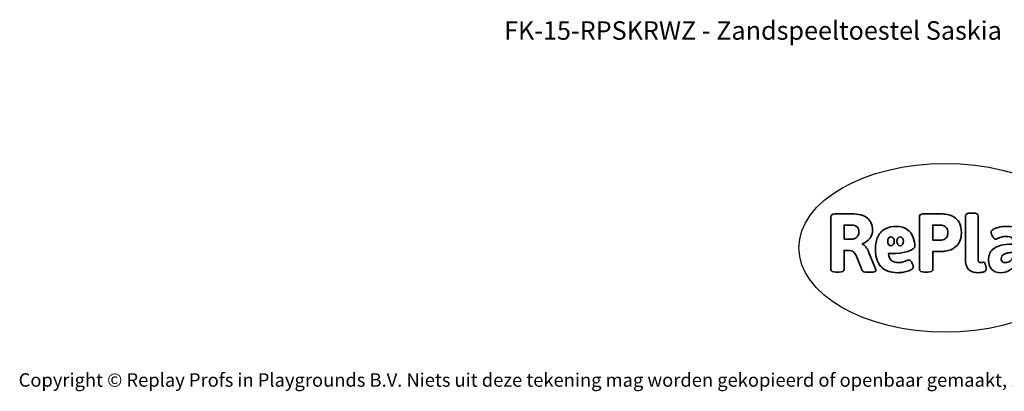
# Model space of a CAD drawing. Units: millimetres. Extents: x -4534 to 4839, y -3372 to 3699.
# Drawn here: x -4534 to 1687, y -3372 to -1022 of the extents above; entities that cross this region are included whole.
import ezdxf

# ---------------------------------------------------------------- set-up
doc = ezdxf.new("R2010")
doc.units = ezdxf.units.MM
doc.layers.add('Benaming', color=7, linetype='Continuous', lineweight=20, true_color=0x00a19a)
doc.layers.add('Logo-Copywrite', color=7, linetype='Continuous')
doc.styles.get("Standard").update_dxf_attribs({"font": 'arial.ttf'})
doc.styles.add('VR Benaming txt 140', font='arial.ttf', dxfattribs={"height": 140})

# ---------------------------------------------------------------- blocks, each defined once
blk = doc.blocks.new('onderschrift')
at = {"layer": 'Logo-Copywrite'}
blk.add_ellipse((1314.4, -2464.5), major_axis=(924.9, 0), ratio=0.576701, dxfattribs=at)
at = {"layer": 'Logo-Copywrite', "lineweight": 35}
for points, knots in [([(623.9, -2618.7), (602.2, -2618.7), (591.4, -2612.9), (591.4, -2601.3), (591.4, -2601.3), (591.4, -2271.9), (591.4, -2271.9), (591.4, -2257.5), (598.6, -2250.2), (613.1, -2250.2), (613.1, -2250.2), (719, -2250.2), (719, -2250.2), (766.1, -2250.2), (800.4, -2259.1), (822, -2276.8), (843.5, -2294.6), (854.3, -2319.7), (854.3, -2352.3), (854.3, -2373.3), (848.4, -2391.2), (836.6, -2405.9), (824.8, -2420.5), (809.5, -2431.5), (790.7, -2438.7), (790.7, -2438.7), (790.7, -2440.9), (790.7, -2440.9), (797.6, -2443.4), (804.7, -2449.5), (811.9, -2459.1), (819.1, -2468.7), (825.1, -2479.3), (829.8, -2490.9), (829.8, -2490.9), (872.5, -2597.5), (872.5, -2597.5), (874.3, -2602.3), (875.3, -2605.7), (875.3, -2607.9), (875.3, -2615.1), (864.4, -2618.7), (842.7, -2618.7), (842.7, -2618.7), (820.4, -2618.7), (820.4, -2618.7), (812.4, -2618.7), (805.6, -2617.9), (800, -2616.3), (794.4, -2614.7), (790.7, -2611.7), (788.9, -2607.3), (788.9, -2607.3), (751.1, -2514.2), (751.1, -2514.2), (745.6, -2503.4), (739.6, -2495.2), (732.9, -2489.8), (726.2, -2484.3), (713.9, -2481.6), (696.2, -2481.6), (696.2, -2481.6), (675, -2481.6), (675, -2481.6), (675, -2481.6), (675, -2601.3), (675, -2601.3), (675, -2612.9), (664.1, -2618.7), (642.4, -2618.7), (642.4, -2618.7), (623.9, -2618.7), (623.9, -2618.7)], [0, 0, 0, 0, 1, 1, 1, 2, 2, 2, 3, 3, 3, 4, 4, 4, 5, 5, 5, 6, 6, 6, 7, 7, 7, 8, 8, 8, 9, 9, 9, 10, 10, 10, 11, 11, 11, 12, 12, 12, 13, 13, 13, 14, 14, 14, 15, 15, 15, 16, 16, 16, 17, 17, 17, 18, 18, 18, 19, 19, 19, 20, 20, 20, 21, 21, 21, 22, 22, 22, 23, 23, 23, 24, 24, 24, 24]), ([(1183.3, -2618.7), (1161.6, -2618.7), (1150.7, -2612.9), (1150.7, -2601.3), (1150.7, -2601.3), (1150.7, -2271.9), (1150.7, -2271.9), (1150.7, -2257.5), (1158, -2250.2), (1172.5, -2250.2), (1172.5, -2250.2), (1286.5, -2250.2), (1286.5, -2250.2), (1298.5, -2250.2), (1311.9, -2251.6), (1326.7, -2254.3), (1341.6, -2257), (1355.8, -2262.4), (1369.4, -2270.3), (1383, -2278.3), (1394.1, -2290.2), (1402.8, -2306.2), (1411.5, -2322.1), (1415.8, -2343.1), (1415.8, -2369.2), (1415.8, -2390.2), (1412.6, -2407.8), (1406, -2421.9), (1399.5, -2436), (1391.1, -2447.5), (1380.8, -2456.4), (1370.5, -2465.2), (1359.6, -2471.9), (1348.2, -2476.5), (1336.8, -2481), (1326, -2484.1), (1315.9, -2485.7), (1305.7, -2487.3), (1297.8, -2488.2), (1292, -2488.2), (1292, -2488.2), (1234.4, -2488.2), (1234.4, -2488.2), (1234.4, -2488.2), (1234.4, -2601.3), (1234.4, -2601.3), (1234.4, -2612.9), (1223.5, -2618.7), (1201.8, -2618.7), (1201.8, -2618.7), (1183.3, -2618.7), (1183.3, -2618.7)], [0, 0, 0, 0, 1, 1, 1, 2, 2, 2, 3, 3, 3, 4, 4, 4, 5, 5, 5, 6, 6, 6, 7, 7, 7, 8, 8, 8, 9, 9, 9, 10, 10, 10, 11, 11, 11, 12, 12, 12, 13, 13, 13, 14, 14, 14, 15, 15, 15, 16, 16, 16, 17, 17, 17, 17]), ([(1520.3, -2622), (1507.7, -2622), (1496.3, -2620.3), (1486.4, -2616.8), (1476.4, -2613.4), (1468.1, -2608.1), (1461.4, -2600.8), (1454.7, -2593.6), (1449.6, -2584.4), (1446.2, -2573.4), (1442.7, -2562.3), (1441, -2549.2), (1441, -2534), (1441, -2534), (1441, -2262.1), (1441, -2262.1), (1441, -2250.5), (1451.9, -2244.7), (1473.6, -2244.7), (1473.6, -2244.7), (1488.8, -2244.7), (1488.8, -2244.7), (1510.6, -2244.7), (1521.4, -2250.5), (1521.4, -2262.1), (1521.4, -2262.1), (1521.4, -2535.1), (1521.4, -2535.1), (1521.4, -2543), (1523, -2548.9), (1526, -2552.7), (1529.1, -2556.5), (1534.1, -2558.4), (1541, -2558.4), (1543.5, -2558.4), (1546.2, -2558.1), (1549.1, -2557.3), (1552, -2556.6), (1554.2, -2556.3), (1555.7, -2556.3), (1559.3, -2556.3), (1562.4, -2559.3), (1564.9, -2565.2), (1567.4, -2571.2), (1569.3, -2577.4), (1570.6, -2583.7), (1571.9, -2590), (1572.5, -2593.9), (1572.5, -2595.4), (1572.5, -2603.7), (1569.3, -2609.8), (1563, -2613.6), (1556.6, -2617.4), (1549.4, -2619.7), (1541.3, -2620.6), (1533.1, -2621.5), (1526.1, -2622), (1520.3, -2622)], [0, 0, 0, 0, 1, 1, 1, 2, 2, 2, 3, 3, 3, 4, 4, 4, 5, 5, 5, 6, 6, 6, 7, 7, 7, 8, 8, 8, 9, 9, 9, 10, 10, 10, 11, 11, 11, 12, 12, 12, 13, 13, 13, 14, 14, 14, 15, 15, 15, 16, 16, 16, 17, 17, 17, 18, 18, 18, 19, 19, 19, 19]), ([(675, -2409.4), (675, -2409.4), (726.6, -2409.4), (726.6, -2409.4), (734.2, -2409.4), (741.2, -2407.3), (747.5, -2403.1), (753.9, -2399), (758.9, -2393.4), (762.7, -2386.3), (766.5, -2379.2), (768.4, -2371.4), (768.4, -2362.7), (768.4, -2350), (764.4, -2339.9), (756.2, -2332.5), (748.1, -2325.1), (736.9, -2321.4), (722.8, -2321.4), (722.8, -2321.4), (675, -2321.4), (675, -2321.4), (675, -2321.4), (675, -2409.4), (675, -2409.4)], [0, 0, 0, 0, 1, 1, 1, 2, 2, 2, 3, 3, 3, 4, 4, 4, 5, 5, 5, 6, 6, 6, 7, 7, 7, 8, 8, 8, 8]), ([(1121.4, -2453.6), (1121.4, -2440.4), (1118.3, -2420.7), (1110.5, -2399.5), (1102.7, -2378.3), (1090.3, -2361.3), (1073.3, -2348.5), (1056.3, -2335.6), (1033.5, -2329.2), (1004.8, -2329.2), (979.1, -2329.2), (956.3, -2334.1), (936.4, -2343.9), (916.5, -2353.6), (900.9, -2369.4), (889.7, -2391.1), (878.4, -2412.8), (872.8, -2441.6), (872.8, -2477.5), (872.8, -2521.3), (884.1, -2556.4), (906.8, -2582.6), (929.4, -2608.9), (965.4, -2622), (1014.6, -2622), (1022.2, -2622), (1031.5, -2621.3), (1042.6, -2619.8), (1053.6, -2618.4), (1064.5, -2616), (1075.2, -2612.8), (1085.9, -2609.5), (1094.7, -2605.4), (1101.8, -2600.5), (1108.9, -2595.6), (1112.4, -2589.8), (1112.4, -2582.9), (1112.4, -2579.3), (1110.9, -2574.2), (1107.8, -2567.7), (1104.7, -2561.2), (1101, -2555.2), (1096.6, -2549.7), (1092.3, -2544.3), (1088.1, -2541.6), (1084.2, -2541.6), (1081.6, -2541.6), (1077.4, -2542.9), (1071.4, -2545.7), (1065.4, -2548.4), (1058, -2551.2), (1049.1, -2554.1), (1040.2, -2557), (1030, -2558.4), (1018.4, -2558.4), (1000.7, -2558.4), (986.3, -2554.4), (975.2, -2546.2), (964.2, -2538.1), (957.2, -2523), (955.9, -2501.6), (959.9, -2501.6), (962.3, -2501.6), (967.5, -2501.6), (1057.4, -2501.6), (1121.4, -2478.9), (1121.4, -2453.6)], [0, 0, 0, 0, 1, 1, 1, 2, 2, 2, 3, 3, 3, 4, 4, 4, 5, 5, 5, 6, 6, 6, 7, 7, 7, 8, 8, 8, 9, 9, 9, 10, 10, 10, 11, 11, 11, 12, 12, 12, 13, 13, 13, 14, 14, 14, 15, 15, 15, 16, 16, 16, 17, 17, 17, 18, 18, 18, 19, 19, 19, 20, 20, 20, 21, 21, 21, 22, 22, 22, 22]), ([(1234.4, -2416.4), (1234.4, -2416.4), (1282.7, -2416.4), (1282.7, -2416.4), (1287.8, -2416.4), (1293.1, -2415.8), (1298.8, -2414.5), (1304.4, -2413.3), (1309.5, -2410.9), (1314.2, -2407.5), (1318.9, -2404), (1322.7, -2399.2), (1325.6, -2393.1), (1328.5, -2386.9), (1330, -2379), (1330, -2369.2), (1330, -2356.1), (1327.4, -2346.2), (1322.4, -2339.3), (1317.3, -2332.4), (1311.2, -2327.7), (1303.9, -2325.2), (1296.7, -2322.7), (1289.6, -2321.4), (1282.7, -2321.4), (1282.7, -2321.4), (1234.4, -2321.4), (1234.4, -2321.4), (1234.4, -2321.4), (1234.4, -2416.4), (1234.4, -2416.4)], [0, 0, 0, 0, 1, 1, 1, 2, 2, 2, 3, 3, 3, 4, 4, 4, 5, 5, 5, 6, 6, 6, 7, 7, 7, 8, 8, 8, 9, 9, 9, 10, 10, 10, 10]), ([(1667.5, -2622), (1638.2, -2622), (1617.5, -2614.3), (1605.3, -2598.9), (1593.2, -2583.5), (1587.1, -2564.8), (1587.1, -2542.7), (1587.1, -2531.5), (1588.8, -2520), (1592.3, -2508.2), (1595.7, -2496.4), (1602.7, -2485.5), (1613.2, -2475.3), (1623.7, -2465.2), (1639.4, -2457), (1660.2, -2450.9), (1681, -2444.7), (1708.6, -2441.6), (1743, -2441.6), (1743, -2441.6), (1743, -2423.7), (1743, -2423.7), (1743, -2413.2), (1739.7, -2405.4), (1733, -2400.4), (1726.3, -2395.3), (1715.5, -2392.7), (1700.7, -2392.7), (1687.6, -2392.7), (1676.3, -2394.2), (1666.7, -2397.1), (1657.1, -2400), (1649.3, -2402.9), (1643.4, -2405.8), (1637.4, -2408.7), (1633.3, -2410.1), (1631.1, -2410.1), (1627.5, -2410.1), (1623.4, -2407.3), (1618.9, -2401.7), (1614.4, -2396.1), (1610.6, -2389.8), (1607.5, -2382.7), (1604.4, -2375.6), (1602.9, -2370.3), (1602.9, -2366.7), (1602.9, -2360.5), (1607.3, -2354.5), (1616.2, -2348.7), (1625.1, -2343), (1637.4, -2338.2), (1653.1, -2334.6), (1668.9, -2331), (1686.7, -2329.2), (1706.6, -2329.2), (1735.2, -2329.2), (1758.1, -2333.1), (1775.1, -2340.9), (1792.1, -2348.7), (1804.4, -2359.3), (1812, -2372.9), (1819.6, -2386.5), (1823.4, -2402.2), (1823.4, -2419.9), (1823.4, -2419.9), (1823.4, -2522), (1823.4, -2522), (1823.4, -2540.9), (1824, -2555.3), (1825.1, -2565.2), (1826.1, -2575.2), (1827.2, -2582.6), (1828.3, -2587.5), (1829.4, -2592.4), (1829.9, -2596.8), (1829.9, -2600.8), (1829.9, -2604.1), (1827.5, -2606.8), (1822.6, -2609), (1817.7, -2611.1), (1811.8, -2612.9), (1804.7, -2614.4), (1797.6, -2615.8), (1790.7, -2616.8), (1784, -2617.4), (1777.3, -2617.9), (1772.4, -2618.2), (1769.1, -2618.2), (1763.3, -2618.2), (1759.1, -2616.1), (1756.3, -2611.9), (1753.6, -2607.8), (1751.7, -2602.7), (1750.6, -2596.7), (1749.5, -2590.8), (1748.5, -2585.4), (1747.4, -2580.7), (1746.3, -2582.9), (1742.6, -2587.3), (1736.2, -2594), (1729.9, -2600.7), (1721, -2607.1), (1709.6, -2613), (1698.2, -2619), (1684.2, -2622), (1667.5, -2622)], [0, 0, 0, 0, 1, 1, 1, 2, 2, 2, 3, 3, 3, 4, 4, 4, 5, 5, 5, 6, 6, 6, 7, 7, 7, 8, 8, 8, 9, 9, 9, 10, 10, 10, 11, 11, 11, 12, 12, 12, 13, 13, 13, 14, 14, 14, 15, 15, 15, 16, 16, 16, 17, 17, 17, 18, 18, 18, 19, 19, 19, 20, 20, 20, 21, 21, 21, 22, 22, 22, 23, 23, 23, 24, 24, 24, 25, 25, 25, 26, 26, 26, 27, 27, 27, 28, 28, 28, 29, 29, 29, 30, 30, 30, 31, 31, 31, 32, 32, 32, 33, 33, 33, 34, 34, 34, 35, 35, 35, 35]), ([(956.1, -2443.4), (947.9, -2432.3), (947.9, -2414.3), (956.1, -2403.2), (964.2, -2392.1), (977.5, -2392.1), (985.7, -2403.2), (993.9, -2414.3), (993.9, -2432.3), (985.7, -2443.4), (977.5, -2454.5), (964.2, -2454.5), (956.1, -2443.4)], [0, 0, 0, 0, 1, 1, 1, 2, 2, 2, 3, 3, 3, 4, 4, 4, 4]), ([(1014.5, -2403.2), (1022.6, -2392.1), (1035.9, -2392.1), (1044.1, -2403.2), (1052.3, -2414.3), (1052.3, -2432.3), (1044.1, -2443.4), (1035.9, -2454.5), (1022.6, -2454.5), (1014.5, -2443.4), (1006.3, -2432.3), (1006.3, -2414.3), (1014.5, -2403.2)], [0, 0, 0, 0, 1, 1, 1, 2, 2, 2, 3, 3, 3, 4, 4, 4, 4]), ([(1694.1, -2558.4), (1704.6, -2558.4), (1714.3, -2555.2), (1723.2, -2548.7), (1732.1, -2542.1), (1738.7, -2534), (1743, -2524.2), (1743, -2524.2), (1743, -2494.3), (1743, -2494.3), (1730, -2494.3), (1718.8, -2495.2), (1709.4, -2497), (1699.9, -2498.9), (1692.1, -2501.4), (1685.7, -2504.7), (1679.4, -2507.9), (1674.7, -2512.1), (1671.6, -2517.1), (1668.5, -2522.2), (1667, -2528), (1667, -2534.5), (1667, -2541.4), (1669.2, -2547.1), (1673.8, -2551.6), (1678.3, -2556.2), (1685.1, -2558.4), (1694.1, -2558.4)], [0, 0, 0, 0, 1, 1, 1, 2, 2, 2, 3, 3, 3, 4, 4, 4, 5, 5, 5, 6, 6, 6, 7, 7, 7, 8, 8, 8, 9, 9, 9, 9])]:
    blk.add_open_spline(points, degree=3, knots=knots, dxfattribs=at)
at = {"layer": 'Logo-Copywrite', "insert": (-4540.5, -3258), "char_height": 85, "attachment_point": 1}
blk.add_mtext_dynamic_manual_height_columns('{\\fAsap|b0|i0|c0|p2;Copyright © Replay Profs in Playgrounds B.V. Niets uit deze tekening mag worden gekopieerd of openbaar gemaakt, zonder toestemming van Replay Profs in Playgrounds B.V.}', width=10615.551, gutter_width=10, heights=[0], dxfattribs=at)

msp = doc.modelspace()

# ---------------------------------------------------------------- block references
msp.add_blockref('onderschrift', (0, 0))

# ---------------------------------------------------------------- texts
at = {"layer": 'Benaming', "insert": (-4137.5, -1032.5), "char_height": 140, "attachment_point": 1, "style": 'VR Benaming txt 140'}
msp.add_mtext_dynamic_manual_height_columns('\\pxqc;{\\fOpen Sans|b0|i0|c0|p34;\\H0.83333x;FK-15-RPSKRWZ - Zandspeeltoestel Saskia}', width=8472.759, gutter_width=12.5, heights=[0], dxfattribs=at)

doc.saveas('drawing.dxf')
